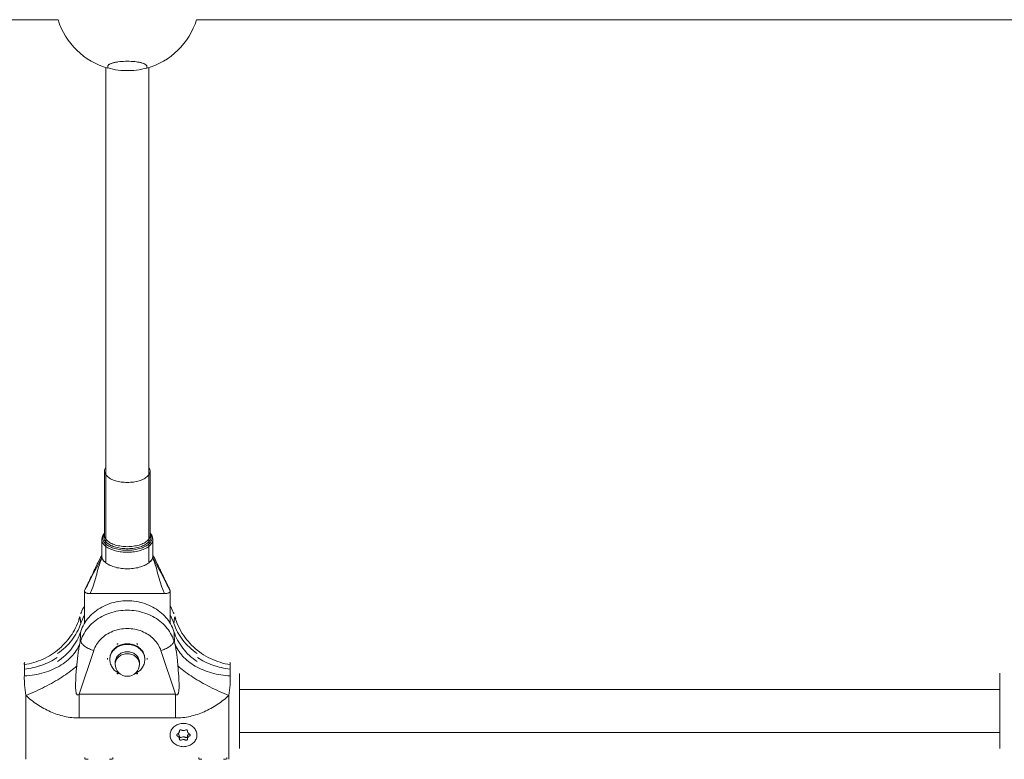
# Model space of a CAD drawing. Units: millimetres. Extents: x -5259 to 5974, y -4650 to 12798.
# Drawn here: x -751 to -385, y -11 to 265 of the extents above; entities that cross this region are included whole.
import ezdxf

# ---------------------------------------------------------------- set-up
doc = ezdxf.new("R2010")
doc.units = ezdxf.units.MM
doc.header["$MEASUREMENT"] = 0
doc.layers.add('PRO_Equipment', color=7, linetype='Continuous', lineweight=20)

msp = doc.modelspace()

# ---------------------------------------------------------------- linework, layer by layer
at = {"layer": 'PRO_Equipment'}
for p, q in [((-976.61, 264.61), (-736.99, 264.61)), ((-685.41, 264.61), (-370.39, 264.61)), ((-719.2, 246.82), (-719.2, 62.81)), ((-703.2, 62.81), (-703.2, 246.82)), ((-719.7, 96.62), (-719.7, 72.71)), ((-702.7, 72.71), (-702.7, 96.62)), ((-695.2, 39.86), (-695.2, 51.98)), ((-717.7, 26.73), (-717.7, 26.48)), ((-704.7, 26.48), (-704.7, 26.73)), ((-386.4, 15.33), (-669.4, 15.33)), ((-669.4, -0.67), (-386.4, -0.67)), ((-386.4, -0.77), (-386.4, -0.67)), ((-727, -10.67), (-727, -10.02)), ((-716.6, -10.67), (-716.6, -10.02)), ((-684.6, -10.67), (-684.6, -10.02)), ((-674.2, -10.67), (-674.2, -10.02))]:
    msp.add_line(p, q, dxfattribs=at)
for points in [[(-718.46, 246.64), (-717.51, 246.39), (-716.56, 246.18), (-715.59, 246), (-714.62, 245.86), (-713.65, 245.76), (-712.67, 245.68), (-711.69, 245.65), (-710.71, 245.65), (-709.74, 245.68), (-708.76, 245.75), (-707.79, 245.86), (-706.82, 246), (-705.85, 246.18), (-704.9, 246.39), (-703.95, 246.63)], [(-718.45, 246.6), (-718.45, 247.3), (-718.44, 247.39), (-718.42, 247.47), (-718.37, 247.55), (-718.32, 247.64), (-718.24, 247.72), (-718.15, 247.81), (-718.04, 247.89), (-717.92, 247.97), (-717.78, 248.05), (-717.62, 248.13), (-717.45, 248.21), (-717.27, 248.28), (-717.07, 248.36), (-716.85, 248.43), (-716.62, 248.5), (-716.38, 248.57), (-716.13, 248.63), (-715.86, 248.69), (-715.58, 248.75), (-715.3, 248.8), (-714.99, 248.85), (-714.68, 248.9), (-714.03, 248.99), (-713.36, 249.05), (-712.66, 249.1), (-711.93, 249.13), (-711.21, 249.14), (-710.49, 249.13), (-709.76, 249.1), (-709.06, 249.05), (-708.38, 248.99), (-707.73, 248.9), (-707.42, 248.86), (-707.12, 248.81), (-706.83, 248.75), (-706.55, 248.69), (-706.28, 248.63), (-706.03, 248.57), (-705.78, 248.5), (-705.55, 248.43), (-705.34, 248.36), (-705.14, 248.29), (-704.95, 248.21), (-704.78, 248.13), (-704.63, 248.05), (-704.48, 247.97), (-704.36, 247.89), (-704.25, 247.81), (-704.16, 247.72), (-704.09, 247.64), (-704.03, 247.56), (-703.98, 247.47), (-703.96, 247.39), (-703.95, 247.3), (-703.95, 246.6)], [(-719.7, 73.52), (-719.93, 73.25), (-720.12, 72.97), (-720.3, 72.68), (-720.44, 72.38), (-720.55, 72.08), (-720.63, 71.76), (-720.68, 71.44), (-720.7, 71.12), (-720.7, 64.98)], [(-701.7, 64.98), (-701.7, 71.12), (-701.72, 71.45), (-701.77, 71.77), (-701.85, 72.09), (-701.97, 72.4), (-702.11, 72.7), (-702.28, 72.98), (-702.48, 73.26), (-702.7, 73.52)], [(-727.16, 52.16), (-726.93, 52.62), (-726.7, 53.08), (-726.48, 53.55), (-726.25, 54.01), (-726.02, 54.48), (-725.79, 54.95), (-725.57, 55.42), (-725.34, 55.88), (-725.11, 56.36), (-724.89, 56.83), (-724.66, 57.3), (-724.43, 57.77), (-724.2, 58.25), (-723.98, 58.72), (-723.75, 59.2), (-723.52, 59.67), (-723.29, 60.15), (-723.07, 60.62), (-722.84, 61.09), (-722.61, 61.56), (-722.38, 62.04), (-722.16, 62.51), (-721.93, 62.98), (-721.69, 63.46), (-721.46, 63.93), (-721.23, 64.4), (-721, 64.86)], [(-720.7, 65.42), (-721.49, 63.83), (-722.26, 62.22), (-723.79, 59.01), (-724.55, 57.41), (-725.32, 55.83), (-726.08, 54.26), (-726.84, 52.7), (-726.07, 54.2), (-725.3, 55.69), (-724.53, 57.17), (-723.76, 58.63), (-722.21, 61.51), (-721.42, 62.95), (-720.63, 64.39), (-720.99, 63.53), (-721.32, 62.65), (-721.62, 61.77), (-721.89, 60.88), (-722.14, 60), (-722.37, 59.14), (-722.59, 58.28), (-722.82, 57.43), (-723.05, 56.6), (-723.29, 55.78), (-723.55, 54.96), (-723.81, 54.16), (-724.09, 53.36), (-724.38, 52.56), (-724.99, 50.98), (-697.41, 50.98), (-698.02, 52.56), (-698.31, 53.36), (-698.59, 54.16), (-698.86, 54.97), (-699.11, 55.78), (-699.35, 56.61), (-699.58, 57.44), (-699.81, 58.29), (-700.03, 59.15), (-700.26, 60.01), (-700.51, 60.89), (-700.78, 61.77), (-701.08, 62.65), (-701.41, 63.53), (-701.77, 64.39), (-700.98, 62.95), (-700.19, 61.51), (-698.64, 58.63), (-697.87, 57.17), (-697.1, 55.69), (-696.33, 54.2), (-695.56, 52.7), (-696.32, 54.26), (-697.08, 55.83), (-697.85, 57.41), (-698.61, 59.01), (-700.14, 62.22), (-700.91, 63.83), (-701.7, 65.42)], [(-720.96, 64.93), (-720.83, 65.21), (-720.7, 65.49)], [(-720.7, 64.98), (-720.68, 64.69), (-720.63, 64.39)], [(-720.63, 64.39), (-720.53, 64.09), (-720.4, 63.79), (-720.23, 63.5), (-720.02, 63.22), (-719.77, 62.94), (-719.49, 62.67), (-719.18, 62.41), (-718.83, 62.16), (-718.45, 61.92), (-718.04, 61.69), (-717.6, 61.48), (-717.14, 61.28), (-716.65, 61.1), (-716.14, 60.93), (-715.6, 60.78), (-715.06, 60.65), (-714.49, 60.54), (-713.91, 60.44), (-713.32, 60.36), (-712.72, 60.31), (-712.11, 60.27), (-711.51, 60.25), (-710.89, 60.25), (-710.29, 60.27), (-709.68, 60.31), (-709.08, 60.36), (-708.49, 60.44), (-707.91, 60.54), (-707.34, 60.65), (-706.79, 60.78), (-706.26, 60.93), (-705.75, 61.1), (-705.26, 61.28), (-704.8, 61.48), (-704.36, 61.69), (-703.95, 61.92), (-703.57, 62.16), (-703.22, 62.41), (-702.91, 62.67), (-702.63, 62.94), (-702.38, 63.22), (-702.17, 63.5), (-702, 63.79), (-701.87, 64.09), (-701.77, 64.39)], [(-701.77, 64.39), (-701.72, 64.69), (-701.7, 64.98)], [(-701.7, 65.49), (-701.56, 65.18), (-701.41, 64.88)], [(-701.4, 64.86), (-701.19, 64.44), (-700.99, 64.02), (-700.77, 63.6), (-700.55, 63.15), (-700.34, 62.71), (-700.12, 62.26), (-699.92, 61.83), (-699.71, 61.4), (-699.5, 60.97), (-699.3, 60.55), (-699.09, 60.12), (-698.89, 59.7), (-698.68, 59.27), (-698.48, 58.84), (-698.28, 58.42), (-698.08, 58), (-697.87, 57.57), (-697.67, 57.15), (-697.47, 56.73), (-697.26, 56.31), (-697.06, 55.89), (-696.86, 55.48), (-696.66, 55.06), (-696.46, 54.64), (-696.25, 54.23), (-696.05, 53.81), (-695.85, 53.4), (-695.65, 52.98), (-695.44, 52.57), (-695.24, 52.16)], [(-693.97, 43.89), (-693.91, 43.7), (-693.9, 43.49), (-694.11, 44.07), (-694.34, 44.65), (-694.6, 45.22), (-694.89, 45.78), (-695.2, 46.33)], [(-749.54, 24.56), (-748.64, 24.71), (-747.75, 24.89), (-746.87, 25.11), (-745.99, 25.35), (-745.12, 25.63), (-744.26, 25.93), (-743.42, 26.27), (-742.59, 26.63), (-741.77, 27.02), (-740.96, 27.44), (-740.17, 27.89), (-739.4, 28.37), (-738.65, 28.87), (-737.91, 29.39), (-737.2, 29.95), (-736.5, 30.52), (-735.83, 31.12), (-735.18, 31.75), (-734.55, 32.39), (-733.95, 33.06), (-733.37, 33.75), (-732.82, 34.45), (-732.3, 35.18), (-731.8, 35.92), (-731.33, 36.68), (-730.89, 37.45), (-730.48, 38.24), (-730.1, 39.04), (-729.75, 39.85), (-729.42, 40.68), (-729.13, 41.51), (-728.88, 42.36)], [(-729.27, 41.36), (-729.23, 41.48), (-729.2, 41.59), (-729.12, 41.8), (-729.05, 41.99), (-728.96, 42.18), (-728.88, 42.36)], [(-728.55, 39.84), (-728.58, 40.34), (-728.62, 40.81), (-728.67, 41.24), (-728.73, 41.65), (-728.8, 42.02), (-728.88, 42.36)], [(-727.2, 42.85), (-727.51, 42.3), (-727.8, 41.74), (-728.06, 41.17), (-728.29, 40.59), (-728.5, 40)], [(-693.9, 40), (-694.11, 40.59), (-694.34, 41.17), (-694.6, 41.74), (-694.89, 42.3), (-695.2, 42.85)], [(-693.52, 42.36), (-693.6, 42.02), (-693.67, 41.65), (-693.73, 41.24), (-693.78, 40.81), (-693.82, 40.34), (-693.85, 39.84)], [(-693.2, 41.59), (-693.28, 41.81), (-693.36, 42.01), (-693.44, 42.19), (-693.52, 42.36)], [(-737.2, 28.69), (-736.43, 29.24), (-735.7, 29.8), (-734.99, 30.39), (-734.31, 31), (-733.66, 31.63), (-733.04, 32.28), (-732.45, 32.96), (-731.88, 33.65), (-731.35, 34.37), (-730.84, 35.11), (-730.37, 35.87), (-729.94, 36.64), (-729.54, 37.42), (-729.17, 38.21), (-728.85, 39.02), (-728.55, 39.84)], [(-728.55, 36.85), (-728.85, 36.03), (-729.17, 35.23), (-729.53, 34.44), (-729.93, 33.66), (-730.36, 32.9), (-730.82, 32.16), (-731.32, 31.43), (-731.85, 30.71), (-732.41, 30.01), (-733.01, 29.33), (-733.64, 28.66), (-734.3, 28.02), (-734.98, 27.41), (-735.69, 26.81), (-736.43, 26.25), (-737.2, 25.7)], [(-728.88, 32.39), (-728.8, 33.2), (-728.73, 33.98), (-728.67, 34.74), (-728.62, 35.47), (-728.58, 36.18), (-728.55, 36.85)], [(-693.85, 39.84), (-693.55, 39.02), (-693.23, 38.22), (-692.87, 37.43), (-692.47, 36.65), (-692.04, 35.89), (-691.58, 35.15), (-691.08, 34.42), (-690.55, 33.7), (-689.99, 33), (-689.39, 32.32), (-688.76, 31.65), (-688.1, 31.01), (-687.42, 30.4), (-686.71, 29.81), (-685.97, 29.24), (-685.2, 28.69)], [(-693.85, 36.85), (-693.82, 36.18), (-693.78, 35.47), (-693.73, 34.74), (-693.67, 33.98), (-693.6, 33.2), (-693.52, 32.39)], [(-685.2, 25.7), (-685.97, 26.24), (-686.7, 26.81), (-687.41, 27.4), (-688.09, 28.01), (-688.74, 28.64), (-689.36, 29.29), (-689.95, 29.97), (-690.52, 30.66), (-691.05, 31.38), (-691.56, 32.12), (-692.03, 32.88), (-692.46, 33.65), (-692.86, 34.43), (-693.23, 35.22), (-693.55, 36.03), (-693.85, 36.85)], [(-749.54, 20.37), (-748.58, 20.44), (-747.63, 20.52), (-746.69, 20.64), (-745.76, 20.78), (-744.84, 20.95), (-743.93, 21.14), (-743.03, 21.37), (-742.15, 21.61), (-741.28, 21.88), (-740.44, 22.18), (-739.61, 22.5), (-738.8, 22.85), (-738.01, 23.21), (-737.25, 23.6), (-736.5, 24.02), (-735.79, 24.45), (-735.1, 24.91), (-734.43, 25.38), (-733.8, 25.88), (-733.19, 26.39), (-732.61, 26.93), (-732.06, 27.48), (-731.55, 28.04), (-731.06, 28.62), (-730.61, 29.22), (-730.2, 29.83), (-729.81, 30.45), (-729.47, 31.09), (-729.15, 31.73), (-728.88, 32.39)], [(-729.09, 4.71), (-729.09, 13.53), (-729.19, 13.45), (-729.3, 13.38), (-729.39, 13.33), (-729.49, 13.29), (-729.57, 13.27), (-729.66, 13.27), (-729.74, 13.28), (-729.81, 13.31), (-729.88, 13.35), (-729.94, 13.4), (-730, 13.47), (-730.05, 13.55), (-730.1, 13.65), (-730.15, 13.75), (-730.19, 13.87), (-730.23, 13.99), (-730.29, 14.27), (-730.34, 14.58), (-730.39, 14.91), (-730.42, 15.27), (-730.44, 15.64), (-730.45, 16.03), (-730.46, 16.44), (-730.46, 16.86), (-730.45, 17.72), (-730.42, 18.6), (-730.38, 19.5), (-730.32, 20.42), (-730.19, 22.26), (-730.11, 23.18), (-730.02, 24.08), (-729.96, 24.71), (-729.9, 25.33), (-729.84, 25.93), (-729.78, 26.52), (-729.72, 27.1), (-729.65, 27.66), (-729.59, 28.21), (-729.52, 28.74), (-729.45, 29.25), (-729.38, 29.75), (-729.3, 30.23), (-729.22, 30.7), (-729.14, 31.15), (-729.05, 31.58), (-728.97, 31.99), (-728.88, 32.39)], [(-693.52, 32.39), (-693.41, 31.87), (-693.3, 31.35), (-693.11, 30.3), (-692.95, 29.25), (-692.81, 28.21), (-692.69, 27.17), (-692.58, 26.13), (-692.38, 24.08), (-692.29, 23.18), (-692.21, 22.26), (-692.08, 20.42), (-692.02, 19.5), (-691.98, 18.6), (-691.95, 17.72), (-691.94, 16.86), (-691.94, 16.44), (-691.95, 16.03), (-691.96, 15.64), (-691.98, 15.27), (-692.01, 14.91), (-692.06, 14.58), (-692.11, 14.27), (-692.17, 13.99), (-692.21, 13.87), (-692.25, 13.75), (-692.3, 13.65), (-692.35, 13.55), (-692.4, 13.47), (-692.46, 13.4), (-692.52, 13.35), (-692.59, 13.31), (-692.66, 13.28), (-692.74, 13.27), (-692.83, 13.27), (-692.91, 13.29), (-693.01, 13.33), (-693.1, 13.38), (-693.21, 13.45), (-693.31, 13.53), (-729.09, 13.53), (-723.7, 29.83)], [(-704.7, 26.73), (-704.72, 27.15), (-704.77, 27.57), (-704.86, 27.98), (-704.99, 28.39), (-705.15, 28.79), (-705.34, 29.17), (-705.57, 29.54), (-705.83, 29.9), (-706.12, 30.24), (-706.44, 30.56), (-706.78, 30.86), (-707.15, 31.13), (-707.54, 31.38), (-707.95, 31.61), (-708.38, 31.8), (-708.83, 31.97), (-709.28, 32.11), (-709.75, 32.22), (-710.23, 32.3), (-710.71, 32.35), (-711.2, 32.36), (-711.69, 32.35), (-712.17, 32.3), (-712.65, 32.22), (-713.12, 32.11), (-713.57, 31.97), (-714.02, 31.8), (-714.45, 31.61), (-714.86, 31.38), (-715.25, 31.13), (-715.62, 30.86), (-715.96, 30.56), (-716.28, 30.24), (-716.57, 29.9), (-716.83, 29.54), (-717.06, 29.17), (-717.25, 28.79), (-717.41, 28.39), (-717.54, 27.98), (-717.63, 27.57), (-717.68, 27.15), (-717.7, 26.73)], [(-714.66, 32.36), (-714.79, 32.35), (-714.91, 32.3), (-715.02, 32.24), (-715.1, 32.15)], [(-707.3, 32.15), (-707.38, 32.24), (-707.49, 32.3), (-707.61, 32.35), (-707.74, 32.36)], [(-698.7, 29.83), (-693.31, 13.53), (-693.31, 4.71)], [(-672.86, 20.37), (-673.76, 20.43), (-674.65, 20.51), (-675.53, 20.61), (-676.41, 20.74), (-677.28, 20.89), (-678.14, 21.07), (-678.98, 21.26), (-679.81, 21.48), (-680.63, 21.72), (-681.44, 21.99), (-682.23, 22.27), (-683, 22.58), (-683.75, 22.91), (-684.49, 23.26), (-685.2, 23.63), (-685.9, 24.02), (-686.57, 24.42), (-687.22, 24.85), (-687.85, 25.29), (-688.45, 25.75), (-689.03, 26.23), (-689.58, 26.72), (-690.1, 27.23), (-690.6, 27.76), (-691.07, 28.29), (-691.51, 28.85), (-691.92, 29.41), (-692.3, 29.98), (-692.65, 30.57), (-692.98, 31.17), (-693.27, 31.78), (-693.52, 32.39)], [(-749.49, 22.91), (-748.66, 23.01), (-747.84, 23.13), (-747.03, 23.28), (-746.22, 23.45), (-745.42, 23.64), (-744.64, 23.86), (-743.86, 24.1), (-743.09, 24.36), (-742.32, 24.64), (-741.57, 24.95), (-740.82, 25.28), (-740.09, 25.63), (-739.37, 26), (-738.66, 26.4), (-737.97, 26.81), (-737.3, 27.25), (-737.97, 26.81), (-738.66, 26.4), (-739.36, 26.01), (-740.07, 25.64), (-740.79, 25.29), (-741.53, 24.97), (-742.27, 24.66), (-743.03, 24.38), (-743.8, 24.11), (-744.59, 23.87), (-745.39, 23.65), (-746.2, 23.46), (-747.01, 23.28), (-747.83, 23.13), (-748.66, 23.01), (-749.49, 22.91)], [(-718.56, 26.94), (-718.61, 26.84), (-718.63, 26.73), (-718.61, 26.62), (-718.56, 26.51)], [(-717.7, 26.48), (-717.68, 26.04), (-717.63, 25.61), (-717.54, 25.19), (-717.42, 24.77), (-717.27, 24.37), (-717.09, 23.97), (-716.87, 23.59), (-716.63, 23.23), (-716.36, 22.88), (-716.06, 22.55), (-715.74, 22.25), (-715.39, 21.96), (-715.02, 21.7), (-714.64, 21.47), (-714.24, 21.26), (-713.82, 21.08)], [(-708.59, 21.07), (-708.17, 21.26), (-707.77, 21.46), (-707.38, 21.7), (-707.01, 21.96), (-706.67, 22.24), (-706.35, 22.55), (-706.05, 22.88), (-705.77, 23.22), (-705.53, 23.59), (-705.31, 23.97), (-705.13, 24.37), (-704.98, 24.77), (-704.86, 25.19), (-704.77, 25.62), (-704.72, 26.05), (-704.7, 26.48)], [(-703.84, 26.51), (-703.79, 26.62), (-703.77, 26.73), (-703.84, 26.94), (-703.77, 26.73)], [(-749.54, 24.56), (-749.55, 24.73), (-749.55, 24.88), (-749.55, 25), (-749.53, 25.1), (-749.51, 25.19), (-749.48, 25.25), (-749.44, 25.29), (-749.4, 25.31)], [(-749.49, 22.91), (-749.49, 23.25), (-749.5, 23.56), (-749.5, 23.85), (-749.51, 24.12), (-749.52, 24.35), (-749.54, 24.56)], [(-749.54, 20.37), (-749.52, 20.85), (-749.51, 21.31), (-749.5, 21.74), (-749.5, 22.15), (-749.49, 22.54), (-749.49, 22.91)], [(-673, 25.31), (-672.96, 25.29), (-672.92, 25.25), (-672.89, 25.19), (-672.87, 25.1), (-672.85, 25), (-672.85, 24.88), (-672.85, 24.73), (-672.86, 24.56)], [(-672.86, 24.56), (-672.88, 24.35), (-672.89, 24.12), (-672.9, 23.85), (-672.9, 23.56), (-672.91, 23.25), (-672.91, 22.91)], [(-672.91, 22.91), (-672.91, 22.54), (-672.9, 22.15), (-672.9, 21.74), (-672.89, 21.31), (-672.88, 20.85), (-672.86, 20.37)], [(-672.86, 20.37), (-672.85, 19.99), (-672.85, 19.6), (-672.85, 19.19), (-672.86, 18.78), (-672.88, 18.35), (-672.9, 17.92), (-672.92, 17.47), (-672.95, 17.02), (-673.04, 16.09), (-673.14, 15.12), (-673.26, 14.13), (-673.4, 13.12), (-673.9, 12.66), (-674.41, 12.21), (-674.93, 11.77), (-675.47, 11.34), (-676.01, 10.92), (-676.57, 10.51), (-677.13, 10.11), (-677.7, 9.73), (-678.28, 9.35), (-678.87, 8.98), (-679.47, 8.63), (-680.07, 8.29), (-680.68, 7.96), (-681.3, 7.64), (-681.92, 7.34), (-682.55, 7.05), (-683.19, 6.77), (-683.83, 6.51), (-684.48, 6.26), (-685.13, 6.04), (-685.79, 5.82), (-686.46, 5.63), (-687.13, 5.45), (-687.81, 5.29), (-688.48, 5.15), (-689.17, 5.03), (-689.85, 4.93), (-690.54, 4.85), (-691.23, 4.79), (-691.93, 4.74), (-692.62, 4.72), (-693.31, 4.71), (-729.09, 4.71), (-729.78, 4.72), (-730.47, 4.74), (-731.17, 4.79), (-731.86, 4.85), (-732.55, 4.93), (-733.23, 5.03), (-733.92, 5.15), (-734.59, 5.29), (-735.27, 5.45), (-735.94, 5.63), (-736.61, 5.82), (-737.27, 6.04), (-737.92, 6.26), (-738.57, 6.51), (-739.21, 6.77), (-739.85, 7.05), (-740.48, 7.34), (-741.1, 7.64), (-741.72, 7.96), (-742.33, 8.29), (-742.93, 8.63), (-743.53, 8.98), (-744.12, 9.35), (-744.7, 9.73), (-745.27, 10.11), (-745.83, 10.51), (-746.39, 10.92), (-746.93, 11.34), (-747.47, 11.77), (-747.99, 12.21), (-748.5, 12.66), (-749, 13.12), (-749.14, 14.13), (-749.26, 15.12), (-749.36, 16.09), (-749.45, 17.02), (-749.48, 17.47), (-749.5, 17.92), (-749.52, 18.35), (-749.54, 18.78), (-749.55, 19.19), (-749.55, 19.6), (-749.55, 19.99), (-749.54, 20.37)], [(-715.1, 21.31), (-715.02, 21.22), (-714.91, 21.15), (-714.79, 21.11), (-714.66, 21.09)], [(-707.74, 21.09), (-707.61, 21.11), (-707.49, 21.15), (-707.38, 21.22), (-707.3, 21.31)], [(-669.4, -6.67), (-669.4, -0.85), (-669.4, 19.47), (-669.4, 21.25)], [(-386.4, 21.33), (-386.4, 19.47), (-386.4, 1.57), (-386.4, -6.67)], [(-749, -10.67), (-749, -0.08), (-749, 13.12)], [(-673.4, -10.67), (-673.4, -3.19), (-673.4, 13.12)], [(-692.33, -1.14), (-692.17, -1.29), (-692.03, -1.45), (-691.93, -1.63), (-691.84, -1.81), (-691.79, -2.01), (-691.77, -2.21), (-691.75, -2.3), (-691.71, -2.39), (-691.64, -2.47), (-691.55, -2.52), (-691.44, -2.56), (-691.33, -2.57), (-691.23, -2.56), (-691.13, -2.53), (-690.93, -2.45), (-690.73, -2.4), (-690.51, -2.36), (-690.3, -2.35), (-690.09, -2.36), (-689.88, -2.4), (-689.67, -2.45), (-689.48, -2.53), (-689.38, -2.56), (-689.27, -2.57), (-689.16, -2.56), (-689.05, -2.53), (-688.97, -2.47), (-688.9, -2.39), (-688.85, -2.3), (-688.83, -2.21), (-688.81, -2.01), (-688.76, -1.81), (-688.68, -1.63), (-688.57, -1.45), (-688.43, -1.29), (-688.27, -1.15)], [(-725.8, -10.66), (-726.19, -10.66), (-726.36, -10.65), (-726.51, -10.65), (-726.63, -10.64), (-726.73, -10.63), (-726.78, -10.61), (-726.8, -10.59)], [(-716.8, -10.59), (-716.82, -10.61), (-716.87, -10.63), (-716.96, -10.64), (-717.09, -10.65), (-717.24, -10.65), (-717.41, -10.66), (-717.8, -10.66)], [(-683.4, -10.66), (-683.79, -10.66), (-683.96, -10.65), (-684.11, -10.65), (-684.23, -10.64), (-684.33, -10.63), (-684.38, -10.61), (-684.4, -10.59)], [(-674.4, -10.59), (-674.42, -10.61), (-674.47, -10.63), (-674.56, -10.64), (-674.69, -10.65), (-674.84, -10.65), (-675.01, -10.66), (-675.4, -10.66)]]:
    msp.add_lwpolyline(points, dxfattribs=at)
at = {"layer": 'PRO_Equipment', "extrusion": (0, 0, -1)}
for points in [[(703.2, 98.05), (703.05, 97.82), (702.92, 97.59), (702.83, 97.35), (702.76, 97.11), (702.71, 96.87), (702.7, 96.62), (702.72, 96.33), (702.78, 96.05), (702.88, 95.76), (703.02, 95.48), (703.19, 95.2), (703.4, 94.93), (703.65, 94.67), (703.94, 94.42), (704.26, 94.18), (704.61, 93.95), (704.99, 93.73), (705.4, 93.53), (705.84, 93.34), (706.3, 93.16), (706.78, 93), (707.29, 92.86), (707.81, 92.74), (708.35, 92.63), (708.91, 92.54), (709.47, 92.47), (710.04, 92.43), (710.62, 92.4), (711.2, 92.39), (711.78, 92.4), (712.36, 92.43), (712.93, 92.47), (713.49, 92.54), (714.05, 92.63), (714.59, 92.74), (715.11, 92.86), (715.62, 93), (716.1, 93.16), (716.56, 93.34), (717, 93.53), (717.41, 93.73), (717.79, 93.95), (718.14, 94.18), (718.46, 94.42), (718.75, 94.67), (719, 94.93), (719.21, 95.2), (719.38, 95.48), (719.52, 95.76), (719.62, 96.05), (719.68, 96.33), (719.7, 96.62), (719.69, 96.87), (719.64, 97.11), (719.57, 97.35), (719.48, 97.59), (719.35, 97.82), (719.2, 98.05)], [(702.7, 73.5), (702.49, 73.22), (702.31, 72.93), (702.17, 72.63), (702.07, 72.34), (702.01, 72.04), (701.99, 71.74), (702.01, 71.44), (702.07, 71.14), (702.17, 70.84), (702.31, 70.55), (702.48, 70.26), (702.69, 69.98), (702.94, 69.71), (703.23, 69.44), (703.54, 69.19), (703.9, 68.94), (704.28, 68.71), (704.69, 68.49), (705.13, 68.29), (705.6, 68.09), (706.08, 67.92), (706.6, 67.76), (707.13, 67.62), (707.68, 67.5), (708.24, 67.39), (708.82, 67.3), (709.4, 67.23), (710, 67.19), (710.6, 67.16), (711.2, 67.15), (711.8, 67.16), (712.4, 67.19), (713, 67.23), (713.58, 67.3), (714.16, 67.39), (714.72, 67.5), (715.27, 67.62), (715.8, 67.76), (716.32, 67.92), (716.8, 68.09), (717.27, 68.29), (717.71, 68.49), (718.12, 68.71), (718.5, 68.94), (718.86, 69.19), (719.17, 69.44), (719.46, 69.71), (719.71, 69.98), (719.92, 70.26), (720.09, 70.55), (720.23, 70.84), (720.33, 71.14), (720.39, 71.44), (720.41, 71.74), (720.39, 72.04), (720.33, 72.34), (720.23, 72.63), (720.09, 72.93), (719.91, 73.22), (719.7, 73.5)], [(701.7, 71.12), (701.72, 70.82), (701.78, 70.52), (701.88, 70.22), (702.01, 69.92), (702.18, 69.63), (702.39, 69.35), (702.64, 69.07), (702.92, 68.8), (703.24, 68.54), (703.59, 68.29), (703.97, 68.05), (704.38, 67.83), (704.81, 67.62), (705.28, 67.42), (705.76, 67.24), (706.28, 67.07), (706.81, 66.92), (707.35, 66.79), (707.92, 66.68), (708.5, 66.58), (709.09, 66.51), (709.68, 66.45), (710.29, 66.41), (710.9, 66.39), (711.5, 66.39), (712.11, 66.41), (712.72, 66.45), (713.31, 66.51), (713.9, 66.58), (714.48, 66.68), (715.05, 66.79), (715.59, 66.92), (716.12, 67.07), (716.64, 67.24), (717.12, 67.42), (717.59, 67.62), (718.02, 67.83), (718.43, 68.05), (718.81, 68.29), (719.16, 68.54), (719.48, 68.8), (719.76, 69.07), (720.01, 69.35), (720.22, 69.63), (720.39, 69.92), (720.52, 70.22), (720.62, 70.52), (720.68, 70.82), (720.7, 71.12)], [(702.7, 73.22), (702.57, 72.94), (702.48, 72.66), (702.43, 72.38), (702.41, 72.09), (702.43, 71.8), (702.49, 71.51), (702.58, 71.22), (702.72, 70.94), (702.89, 70.66), (703.1, 70.38), (703.35, 70.12), (703.63, 69.86), (703.95, 69.61), (704.3, 69.38), (704.68, 69.15), (705.09, 68.94), (705.52, 68.75), (705.98, 68.57), (706.47, 68.4), (706.97, 68.25), (707.5, 68.12), (708.04, 68), (708.59, 67.91), (709.16, 67.83), (709.74, 67.77), (710.32, 67.73), (710.91, 67.71), (711.49, 67.71), (712.08, 67.73), (712.66, 67.77), (713.24, 67.83), (713.81, 67.91), (714.36, 68), (714.9, 68.12), (715.43, 68.25), (715.93, 68.4), (716.42, 68.57), (716.88, 68.75), (717.31, 68.94), (717.72, 69.15), (718.1, 69.38), (718.45, 69.61), (718.77, 69.86), (719.05, 70.12), (719.3, 70.38), (719.51, 70.66), (719.68, 70.94), (719.82, 71.22), (719.91, 71.51), (719.97, 71.8), (719.99, 72.09), (719.97, 72.38), (719.92, 72.66), (719.83, 72.94), (719.7, 73.22)], [(702.7, 72.71), (702.72, 72.42), (702.78, 72.13), (702.88, 71.85), (703.02, 71.56), (703.19, 71.29), (703.4, 71.02), (703.65, 70.76), (703.94, 70.51), (704.26, 70.26), (704.61, 70.03), (704.99, 69.82), (705.4, 69.61), (705.84, 69.42), (706.3, 69.25), (706.78, 69.09), (707.29, 68.95), (707.81, 68.82), (708.35, 68.72), (708.91, 68.63), (709.47, 68.56), (710.04, 68.51), (710.62, 68.48), (711.2, 68.47), (711.78, 68.48), (712.36, 68.51), (712.93, 68.56), (713.49, 68.63), (714.05, 68.72), (714.59, 68.82), (715.11, 68.95), (715.62, 69.09), (716.1, 69.25), (716.56, 69.42), (717, 69.61), (717.41, 69.82), (717.79, 70.03), (718.14, 70.26), (718.46, 70.51), (718.75, 70.76), (719, 71.02), (719.21, 71.29), (719.38, 71.56), (719.52, 71.85), (719.62, 72.13), (719.68, 72.42), (719.7, 72.71)], [(701.7, 64.98), (701.72, 64.68), (701.78, 64.37), (701.88, 64.07), (702.01, 63.78), (702.18, 63.49), (702.39, 63.2), (702.64, 62.93), (702.92, 62.66), (703.24, 62.4), (703.59, 62.15), (703.97, 61.91), (704.38, 61.69), (704.81, 61.47), (705.28, 61.28), (705.76, 61.1), (706.28, 60.93), (706.81, 60.78), (707.35, 60.65), (707.92, 60.54), (708.5, 60.44), (709.09, 60.36), (709.68, 60.31), (710.29, 60.27), (710.9, 60.25), (711.5, 60.25), (712.11, 60.27), (712.72, 60.31), (713.31, 60.36), (713.9, 60.44), (714.48, 60.54), (715.05, 60.65), (715.59, 60.78), (716.12, 60.93), (716.64, 61.1), (717.12, 61.28), (717.59, 61.47), (718.02, 61.69), (718.43, 61.91), (718.81, 62.15), (719.16, 62.4), (719.48, 62.66), (719.76, 62.93), (720.01, 63.2), (720.22, 63.49), (720.39, 63.78), (720.52, 64.07), (720.62, 64.37), (720.68, 64.68), (720.7, 64.98)], [(727.2, 51.98), (727.19, 52.08), (727.16, 52.18)], [(728.5, 37.01), (728.26, 37.7), (727.97, 38.37), (727.65, 39.04), (727.3, 39.69), (726.91, 40.32), (726.49, 40.94), (726.03, 41.55), (725.55, 42.13), (725.03, 42.69), (724.49, 43.24), (723.91, 43.76), (723.31, 44.25), (722.68, 44.72), (722.03, 45.17), (721.36, 45.59), (720.66, 45.98), (719.95, 46.35), (719.21, 46.68), (718.46, 46.99), (717.69, 47.26), (716.91, 47.51), (716.12, 47.72), (715.31, 47.9), (714.5, 48.05), (713.68, 48.16), (712.86, 48.25), (712.03, 48.3), (711.2, 48.31), (710.37, 48.3), (709.54, 48.25), (708.72, 48.16), (707.9, 48.05), (707.09, 47.9), (706.28, 47.72), (705.49, 47.51), (704.71, 47.26), (703.94, 46.99), (703.19, 46.68), (702.45, 46.35), (701.74, 45.98), (701.04, 45.59), (700.37, 45.17), (699.72, 44.72), (699.09, 44.25), (698.49, 43.76), (697.91, 43.24), (697.37, 42.69), (696.85, 42.13), (696.37, 41.55), (695.91, 40.94), (695.49, 40.32), (695.1, 39.69), (694.75, 39.04), (694.43, 38.37), (694.14, 37.7), (693.9, 37.01)], [(672.86, 24.56), (673.82, 24.73), (674.77, 24.92), (675.71, 25.16), (676.64, 25.43), (677.56, 25.73), (678.47, 26.06), (679.37, 26.43), (680.25, 26.84), (681.12, 27.27), (681.96, 27.74), (682.79, 28.24), (683.6, 28.77), (684.39, 29.33), (685.15, 29.91), (685.9, 30.53), (686.61, 31.17), (687.3, 31.84), (687.97, 32.53), (688.6, 33.24), (689.21, 33.98), (689.79, 34.74), (690.34, 35.52), (690.85, 36.32), (691.34, 37.14), (691.79, 37.98), (692.2, 38.83), (692.59, 39.69), (692.93, 40.57), (693.25, 41.46), (693.52, 42.36)], [(717.7, 26.48), (717.68, 26.9), (717.63, 27.32), (717.54, 27.73), (717.41, 28.14), (717.25, 28.54), (717.06, 28.92), (716.83, 29.3), (716.57, 29.65), (716.28, 29.99), (715.96, 30.31), (715.62, 30.61), (715.25, 30.88), (714.86, 31.13), (714.45, 31.36), (714.02, 31.56), (713.57, 31.72), (713.12, 31.86), (712.65, 31.97), (712.17, 32.05), (711.69, 32.1), (711.2, 32.11), (710.71, 32.1), (710.23, 32.05), (709.75, 31.97), (709.28, 31.86), (708.83, 31.72), (708.38, 31.56), (707.95, 31.36), (707.54, 31.13), (707.15, 30.88), (706.78, 30.61), (706.44, 30.31), (706.12, 29.99), (705.83, 29.65), (705.57, 29.3), (705.34, 28.92), (705.15, 28.54), (704.99, 28.14), (704.86, 27.73), (704.77, 27.32), (704.72, 26.9), (704.7, 26.48)], [(715.7, 25.48), (715.68, 25.84), (715.62, 26.2), (715.53, 26.55), (715.4, 26.89), (715.23, 27.22), (715.03, 27.53), (714.79, 27.83), (714.53, 28.11), (714.23, 28.36), (713.91, 28.59), (713.57, 28.8), (713.21, 28.97), (712.83, 29.12), (712.43, 29.23), (712.03, 29.32), (711.62, 29.37), (711.2, 29.38), (710.78, 29.37), (710.37, 29.32), (709.97, 29.23), (709.57, 29.12), (709.19, 28.97), (708.83, 28.8), (708.49, 28.59), (708.17, 28.36), (707.87, 28.11), (707.61, 27.83), (707.37, 27.53), (707.17, 27.22), (707, 26.89), (706.87, 26.55), (706.78, 26.2), (706.72, 25.84), (706.7, 25.48)], [(715.7, 24.73), (715.68, 25.09), (715.62, 25.45), (715.53, 25.8), (715.4, 26.14), (715.23, 26.47), (715.03, 26.79), (714.79, 27.08), (714.53, 27.36), (714.23, 27.62), (713.91, 27.85), (713.57, 28.05), (713.21, 28.23), (712.83, 28.37), (712.43, 28.49), (712.03, 28.57), (711.62, 28.62), (711.2, 28.63), (710.78, 28.62), (710.37, 28.57), (709.97, 28.49), (709.57, 28.37), (709.19, 28.23), (708.83, 28.05), (708.49, 27.85), (708.17, 27.62), (707.87, 27.36), (707.61, 27.08), (707.37, 26.79), (707.17, 26.47), (707, 26.14), (706.87, 25.8), (706.78, 25.45), (706.72, 25.09), (706.7, 24.73)], [(730.02, 24.08), (730.55, 23.62), (731.09, 23.16), (731.67, 22.7), (732.27, 22.23), (732.9, 21.76), (733.55, 21.29), (734.22, 20.82), (734.91, 20.36), (735.63, 19.89), (736.37, 19.42), (737.12, 18.96), (737.89, 18.5), (738.68, 18.04), (739.49, 17.59), (740.31, 17.14), (741.14, 16.7), (741.98, 16.27), (742.84, 15.84), (743.7, 15.43), (744.57, 15.02), (745.45, 14.62), (746.33, 14.22), (747.22, 13.84), (748.11, 13.47), (749, 13.12)], [(673.4, 13.12), (674.29, 13.47), (675.18, 13.84), (676.07, 14.22), (676.95, 14.62), (677.83, 15.02), (678.7, 15.43), (679.56, 15.84), (680.42, 16.27), (681.26, 16.7), (682.09, 17.14), (682.91, 17.59), (683.72, 18.04), (684.51, 18.5), (685.28, 18.96), (686.03, 19.42), (686.77, 19.89), (687.49, 20.36), (688.18, 20.82), (688.85, 21.29), (689.5, 21.76), (690.13, 22.23), (690.73, 22.7), (691.31, 23.16), (691.85, 23.62), (692.38, 24.08)]]:
    msp.add_lwpolyline(points, dxfattribs=at)
at = {"layer": 'PRO_Equipment'}
msp.add_lwpolyline([(-683.74, 26.4), (-683.04, 26.01), (-682.33, 25.64), (-681.61, 25.29), (-680.87, 24.97), (-680.13, 24.66), (-679.37, 24.38), (-678.6, 24.11), (-677.81, 23.87), (-677.01, 23.65), (-676.2, 23.46), (-675.39, 23.28), (-674.57, 23.13), (-673.74, 23.01), (-672.91, 22.91), (-673.74, 23.01), (-674.56, 23.13), (-675.37, 23.28), (-676.18, 23.45), (-676.98, 23.64), (-677.76, 23.86), (-678.54, 24.1), (-679.31, 24.36), (-680.08, 24.64), (-680.83, 24.95), (-681.58, 25.28), (-682.31, 25.63), (-683.03, 26), (-683.74, 26.4), (-684.43, 26.81), (-685.1, 27.25), (-684.43, 26.81)], close=True, dxfattribs=at)
msp.add_lwpolyline([(-715.7, 25.48), (-715.7, 24.73, 0.414215), (-711.2, 20.23, 0.414214), (-706.7, 24.73), (-706.7, 25.48)], format="xyb", dxfattribs=at)
at = {"layer": 'PRO_Equipment', "extrusion": (0, 0, -1)}
msp.add_lwpolyline([(690.74, -5.96), (691.17, -5.91), (691.6, -5.83), (692.01, -5.72), (692.41, -5.57), (692.8, -5.4), (693.17, -5.19), (693.52, -4.96), (693.84, -4.71), (694.13, -4.43), (694.4, -4.13), (694.63, -3.81), (694.83, -3.47), (695, -3.12), (695.13, -2.76), (695.22, -2.39), (695.28, -2.02), (695.3, -1.64), (695.28, -1.26), (695.22, -0.89), (695.13, -0.52), (695, -0.16), (694.83, 0.19), (694.63, 0.53), (694.39, 0.84), (694.13, 1.14), (693.83, 1.42), (693.51, 1.68), (693.17, 1.91), (692.8, 2.11), (692.41, 2.29), (692.01, 2.43), (691.59, 2.54), (691.17, 2.63), (690.73, 2.68), (690.3, 2.69), (689.86, 2.68), (689.43, 2.63), (689, 2.54), (688.59, 2.43), (688.19, 2.28), (687.8, 2.11), (687.43, 1.91), (687.08, 1.68), (686.76, 1.42), (686.47, 1.14), (686.2, 0.84), (685.97, 0.52), (685.77, 0.19), (685.6, -0.16), (685.47, -0.52), (685.38, -0.89), (685.32, -1.27), (685.3, -1.64), (685.32, -2.02), (685.38, -2.4), (685.47, -2.77), (685.6, -3.13), (685.77, -3.48), (685.97, -3.81), (686.21, -4.13), (686.47, -4.43), (686.77, -4.71), (687.09, -4.96), (687.43, -5.19), (687.8, -5.4), (688.19, -5.57), (688.59, -5.72), (689.01, -5.83), (689.43, -5.91), (689.87, -5.96), (690.3, -5.98)], close=True, dxfattribs=at)
at = {"layer": 'PRO_Equipment'}
for points in [[(-695.24, 52.18, 0), (-695.21, 52.08, 0), (-695.2, 51.98, 0), (-695.22, 51.85, 0), (-695.27, 51.72, 0), (-695.35, 51.59, 0), (-695.47, 51.48, 0), (-695.61, 51.37, 0), (-695.79, 51.27, 0), (-695.98, 51.18, 0), (-696.2, 51.11, 0), (-696.43, 51.05, 0), (-696.68, 51.01, 0), (-696.94, 50.99, 0), (-697.2, 50.98, 0), (-725.2, 50.98, 0), (-725.46, 50.99, 0), (-725.72, 51.01, 0), (-725.97, 51.05, 0), (-726.2, 51.11, 0), (-726.42, 51.18, 0), (-726.61, 51.27, 0), (-726.79, 51.37, 0), (-726.93, 51.48, 0), (-727.05, 51.59, 0), (-727.13, 51.72, 0), (-727.18, 51.85, 0), (-727.2, 51.98, 0), (-727.2, 39.86, 0)], [(-727.26, 46.23, 0), (-727.56, 45.7, 0), (-727.83, 45.16, 0), (-728.08, 44.61, 0), (-728.3, 44.05, 0), (-728.5, 43.49, 0), (-728.49, 43.7, 0), (-728.43, 43.89, 0)]]:
    msp.add_polyline3d(points, dxfattribs=at)
for points in [[(-728.43, 33.07, 0), (-728.48, 33.3, 0), (-728.5, 33.52, 0), (-728.26, 34.21, 0), (-727.97, 34.88, 0), (-727.65, 35.55, 0), (-727.3, 36.2, 0), (-726.91, 36.84, 0), (-726.49, 37.46, 0), (-726.03, 38.06, 0), (-725.55, 38.64, 0), (-725.03, 39.21, 0), (-724.49, 39.75, 0), (-723.91, 40.27, 0), (-723.31, 40.76, 0), (-722.68, 41.24, 0), (-722.03, 41.68, 0), (-721.36, 42.1, 0), (-720.66, 42.49, 0), (-719.95, 42.86, 0), (-719.21, 43.19, 0), (-718.46, 43.5, 0), (-717.69, 43.77, 0), (-716.91, 44.02, 0), (-716.12, 44.23, 0), (-715.31, 44.41, 0), (-714.5, 44.56, 0), (-713.68, 44.67, 0), (-712.86, 44.76, 0), (-712.03, 44.81, 0), (-711.2, 44.82, 0), (-710.37, 44.81, 0), (-709.54, 44.76, 0), (-708.72, 44.67, 0), (-707.9, 44.56, 0), (-707.09, 44.41, 0), (-706.28, 44.23, 0), (-705.49, 44.02, 0), (-704.71, 43.77, 0), (-703.94, 43.5, 0), (-703.19, 43.19, 0), (-702.45, 42.86, 0), (-701.74, 42.49, 0), (-701.04, 42.1, 0), (-700.37, 41.68, 0), (-699.72, 41.24, 0), (-699.09, 40.76, 0), (-698.49, 40.27, 0), (-697.91, 39.75, 0), (-697.37, 39.21, 0), (-696.85, 38.64, 0), (-696.37, 38.06, 0), (-695.91, 37.46, 0), (-695.49, 36.84, 0), (-695.1, 36.2, 0), (-694.75, 35.55, 0), (-694.43, 34.88, 0), (-694.14, 34.21, 0), (-693.9, 33.52, 0), (-693.92, 33.3, 0), (-693.97, 33.07, 0), (-694.06, 32.83, 0), (-694.19, 32.6, 0), (-694.35, 32.36, 0), (-694.54, 32.11, 0), (-694.77, 31.88, 0), (-695.02, 31.64, 0), (-695.31, 31.41, 0), (-695.61, 31.18, 0), (-695.95, 30.97, 0), (-696.3, 30.76, 0), (-696.67, 30.57, 0), (-697.06, 30.39, 0), (-697.46, 30.23, 0), (-697.87, 30.08, 0), (-698.28, 29.95, 0), (-698.7, 29.83, 0), (-698.91, 30.41, 0), (-699.16, 30.98, 0), (-699.44, 31.53, 0), (-699.76, 32.08, 0), (-700.11, 32.6, 0), (-700.49, 33.11, 0), (-700.9, 33.6, 0), (-701.34, 34.07, 0), (-701.81, 34.52, 0), (-702.31, 34.95, 0), (-702.83, 35.35, 0), (-703.38, 35.73, 0), (-703.95, 36.08, 0), (-704.54, 36.4, 0), (-705.15, 36.7, 0), (-705.77, 36.97, 0), (-706.42, 37.21, 0), (-707.08, 37.41, 0), (-707.74, 37.59, 0), (-708.42, 37.74, 0), (-709.11, 37.85, 0), (-709.8, 37.93, 0), (-710.5, 37.98, 0), (-711.2, 38, 0), (-711.9, 37.98, 0), (-712.6, 37.93, 0), (-713.29, 37.85, 0), (-713.98, 37.74, 0), (-714.66, 37.59, 0), (-715.32, 37.41, 0), (-715.98, 37.21, 0), (-716.63, 36.97, 0), (-717.25, 36.7, 0), (-717.86, 36.4, 0), (-718.45, 36.08, 0), (-719.02, 35.73, 0), (-719.57, 35.35, 0), (-720.09, 34.95, 0), (-720.59, 34.52, 0), (-721.06, 34.07, 0), (-721.5, 33.6, 0), (-721.91, 33.11, 0), (-722.29, 32.6, 0), (-722.64, 32.08, 0), (-722.96, 31.53, 0), (-723.24, 30.98, 0), (-723.49, 30.41, 0), (-723.7, 29.83, 0), (-724.12, 29.95, 0), (-724.53, 30.08, 0), (-724.94, 30.23, 0), (-725.34, 30.39, 0), (-725.73, 30.57, 0), (-726.1, 30.76, 0), (-726.45, 30.97, 0), (-726.79, 31.18, 0), (-727.09, 31.41, 0), (-727.38, 31.64, 0), (-727.63, 31.88, 0), (-727.86, 32.11, 0), (-728.05, 32.36, 0), (-728.21, 32.6, 0), (-728.34, 32.83, 0)], [(-691.44, 0.27, 0), (-691.55, 0.24, 0), (-691.63, 0.18, 0), (-691.7, 0.1, 0), (-691.75, 0.01, 0), (-691.77, -0.08, 0), (-691.79, -0.29, 0), (-691.85, -0.5, 0), (-691.94, -0.7, 0), (-692.07, -0.88, 0), (-692.22, -1.05, 0), (-692.39, -1.2, 0), (-692.59, -1.32, 0), (-692.68, -1.38, 0), (-692.74, -1.46, 0), (-692.79, -1.55, 0), (-692.8, -1.64, 0), (-692.79, -1.74, 0), (-692.74, -1.83, 0), (-692.68, -1.9, 0), (-692.59, -1.96, 0), (-692.4, -2.09, 0), (-692.22, -2.24, 0), (-692.07, -2.4, 0), (-691.94, -2.59, 0), (-691.85, -2.79, 0), (-691.79, -2.99, 0), (-691.77, -3.2, 0), (-691.75, -3.3, 0), (-691.71, -3.39, 0), (-691.64, -3.46, 0), (-691.55, -3.52, 0), (-691.44, -3.56, 0), (-691.33, -3.57, 0), (-691.23, -3.56, 0), (-691.13, -3.53, 0), (-690.93, -3.45, 0), (-690.73, -3.39, 0), (-690.51, -3.36, 0), (-690.3, -3.35, 0), (-690.09, -3.36, 0), (-689.88, -3.39, 0), (-689.67, -3.45, 0), (-689.48, -3.53, 0), (-689.38, -3.56, 0), (-689.27, -3.57, 0), (-689.16, -3.56, 0), (-689.05, -3.52, 0), (-688.97, -3.46, 0), (-688.9, -3.39, 0), (-688.85, -3.3, 0), (-688.83, -3.2, 0), (-688.81, -2.99, 0), (-688.75, -2.79, 0), (-688.66, -2.59, 0), (-688.53, -2.41, 0), (-688.38, -2.24, 0), (-688.21, -2.09, 0), (-688.01, -1.97, 0), (-687.92, -1.91, 0), (-687.86, -1.83, 0), (-687.81, -1.74, 0), (-687.8, -1.64, 0), (-687.81, -1.55, 0), (-687.86, -1.46, 0), (-687.92, -1.38, 0), (-688.01, -1.32, 0), (-688.2, -1.2, 0), (-688.38, -1.05, 0), (-688.53, -0.88, 0), (-688.66, -0.7, 0), (-688.75, -0.5, 0), (-688.81, -0.29, 0), (-688.83, -0.08, 0), (-688.85, 0.01, 0), (-688.89, 0.1, 0), (-688.96, 0.18, 0), (-689.05, 0.24, 0), (-689.16, 0.27, 0), (-689.27, 0.28, 0), (-689.37, 0.27, 0), (-689.47, 0.24, 0), (-689.67, 0.16, 0), (-689.87, 0.11, 0), (-690.09, 0.07, 0), (-690.3, 0.06, 0), (-690.51, 0.07, 0), (-690.72, 0.11, 0), (-690.93, 0.16, 0), (-691.12, 0.24, 0), (-691.22, 0.27, 0), (-691.33, 0.29, 0)]]:
    msp.add_polyline3d(points, close=True, dxfattribs=at)
for start, end in [(197.2351, 254.4238), (285.5762, 342.7649)]:
    msp.add_arc((-711.2, 272.61), 27, start, end, dxfattribs=at)

doc.saveas('drawing.dxf')
